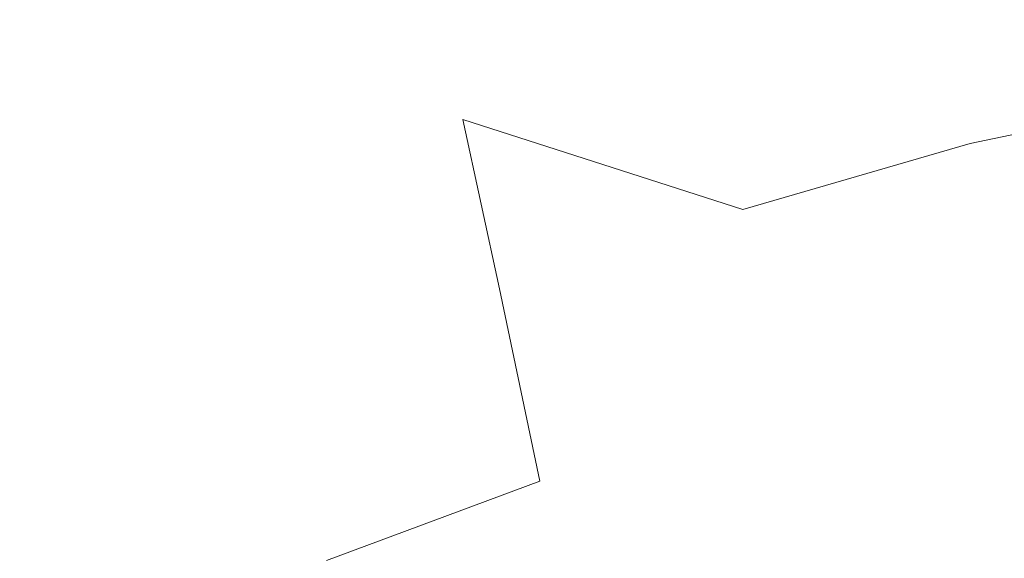
# Model space of a CAD drawing. Extents: x -523 to 1177, y -2517 to -1520.
# Drawn here: x 388 to 398, y -2176 to -2171 of the extents above; entities that cross this region are included whole.
import ezdxf

# ---------------------------------------------------------------- set-up
doc = ezdxf.new("R2010")
doc.units = 0
doc.header["$LTSCALE"] = 500
doc.header["$MEASUREMENT"] = 0
doc.layers.add('EXC-KOREK', color=7, linetype='Continuous')
doc.layers.add('EXC-WANNA', color=7, linetype='Continuous')

msp = doc.modelspace()

# ---------------------------------------------------------------- linework, layer by layer
at = {"layer": 'EXC-KOREK', "lineweight": 0}
for points, invisible_edges in [([(389.724, -2171.8196, 379.5634), (392.1906, -2169.9185, 378.1652), (389.3449, -2170.866, 379.5193), (389.724, -2171.8196, 379.5634)], 15), ([(392.1906, -2169.9185, 378.1652), (389.724, -2171.8196, 379.5634), (392.4711, -2170.8948, 378.2567), (392.1906, -2169.9185, 378.1652)], 15), ([(392.4711, -2170.8948, 378.2567), (395.4529, -2171.415, 377.4071), (395.372, -2170.0188, 377.1875), (392.4711, -2170.8948, 378.2567)], 15), ([(398.0585, -2170.6655, 376.5848), (395.372, -2170.0188, 377.1875), (395.4529, -2171.415, 377.4071), (398.0585, -2170.6655, 376.5848)], 15), ([(395.4529, -2171.415, 377.4071), (397.709, -2172.4749, 377.0084), (398.0585, -2170.6655, 376.5848), (395.4529, -2171.415, 377.4071)], 15), ([(399.514, -2172.092, 376.5538), (398.0585, -2170.6655, 376.5848), (397.709, -2172.4749, 377.0084), (399.514, -2172.092, 376.5538)], 15), ([(389.3449, -2170.866, 379.5193), (386.3854, -2171.2219, 381.0977), (386.7977, -2171.917, 381.3185), (389.3449, -2170.866, 379.5193)], 15), ([(386.7977, -2171.917, 381.3185), (389.724, -2171.8196, 379.5634), (389.3449, -2170.866, 379.5193), (386.7977, -2171.917, 381.3185)], 15), ([(389.724, -2171.8196, 379.5634), (392.7887, -2172.2417, 378.3617), (392.4711, -2170.8948, 378.2567), (389.724, -2171.8196, 379.5634)], 15), ([(395.4529, -2171.415, 377.4071), (392.4711, -2170.8948, 378.2567), (392.7887, -2172.2417, 378.3617), (395.4529, -2171.415, 377.4071)], 15), ([(388.4421, -2171.166, 311.6958), (390.9888, -2171.5249, 313.8196), (388.0515, -2171.6072, 312.3955), (388.4421, -2171.166, 311.6958)], 15), ([(390.9888, -2171.5249, 313.8196), (388.4421, -2171.166, 311.6958), (391.3639, -2171.0876, 313.1117), (390.9888, -2171.5249, 313.8196)], 15), ([(391.3639, -2171.0876, 313.1117), (393.7991, -2171.54, 315.4823), (390.9888, -2171.5249, 313.8196), (391.3639, -2171.0876, 313.1117)], 15), ([(393.7991, -2171.54, 315.4823), (391.3639, -2171.0876, 313.1117), (394.1588, -2171.0994, 314.7659), (393.7991, -2171.54, 315.4823)], 15), ([(394.1588, -2171.0994, 314.7659), (396.4709, -2171.6423, 317.3723), (393.7991, -2171.54, 315.4823), (394.1588, -2171.0994, 314.7659)], 15), ([(396.4709, -2171.6423, 317.3723), (394.1588, -2171.0994, 314.7659), (396.8397, -2171.1648, 316.6593), (396.4709, -2171.6423, 317.3723)], 15), ([(396.8397, -2171.1648, 316.6593), (398.9924, -2171.8223, 319.4783), (396.4709, -2171.6423, 317.3723), (396.8397, -2171.1648, 316.6593)], 15), ([(398.9924, -2171.8223, 319.4783), (396.8397, -2171.1648, 316.6593), (399.4197, -2171.2485, 318.7926), (398.9924, -2171.8223, 319.4783)], 15), ([(392.7887, -2172.2417, 378.3617), (395.5042, -2173.113, 377.6343), (395.4529, -2171.415, 377.4071), (392.7887, -2172.2417, 378.3617)], 15), ([(397.709, -2172.4749, 377.0084), (395.4529, -2171.415, 377.4071), (395.5042, -2173.113, 377.6343), (397.709, -2172.4749, 377.0084)], 15), ([(390.4098, -2172.0271, 314.9086), (388.0515, -2171.6072, 312.3955), (390.9888, -2171.5249, 313.8196), (390.4098, -2172.0271, 314.9086)], 15), ([(390.9888, -2171.5249, 313.8196), (393.1479, -2172.0427, 316.5283), (390.4098, -2172.0271, 314.9086), (390.9888, -2171.5249, 313.8196)], 15), ([(393.1479, -2172.0427, 316.5283), (390.9888, -2171.5249, 313.8196), (393.7991, -2171.54, 315.4823), (393.1479, -2172.0427, 316.5283)], 15), ([(393.7991, -2171.54, 315.4823), (395.7433, -2172.1543, 318.3653), (393.1479, -2172.0427, 316.5283), (393.7991, -2171.54, 315.4823)], 15), ([(395.7433, -2172.1543, 318.3653), (393.7991, -2171.54, 315.4823), (396.4709, -2171.6423, 317.3723), (395.7433, -2172.1543, 318.3653)], 15), ([(388.0515, -2171.6072, 312.3955), (390.4098, -2172.0271, 314.9086), (387.5482, -2172.1082, 313.521), (388.0515, -2171.6072, 312.3955)], 15), ([(396.4709, -2171.6423, 317.3723), (398.1767, -2172.3601, 320.4047), (395.7433, -2172.1543, 318.3653), (396.4709, -2171.6423, 317.3723)], 15), ([(398.1767, -2172.3601, 320.4047), (396.4709, -2171.6423, 317.3723), (398.9924, -2171.8223, 319.4783), (398.1767, -2172.3601, 320.4047)], 15), ([(389.724, -2171.8196, 379.5634), (386.7977, -2171.917, 381.3185), (387.2606, -2172.8259, 381.3033), (389.724, -2171.8196, 379.5634)], 15), ([(387.9067, -2174.051, 381.2163), (389.724, -2171.8196, 379.5634), (387.2606, -2172.8259, 381.3033), (387.9067, -2174.051, 381.2163)], 15), ([(389.724, -2171.8196, 379.5634), (387.9067, -2174.051, 381.2163), (390.2216, -2173.1267, 379.5857), (389.724, -2171.8196, 379.5634)], 15), ([(392.7887, -2172.2417, 378.3617), (389.724, -2171.8196, 379.5634), (390.2216, -2173.1267, 379.5857), (392.7887, -2172.2417, 378.3617)], 15), ([(389.5818, -2172.6768, 316.4647), (387.5482, -2172.1082, 313.521), (390.4098, -2172.0271, 314.9086), (389.5818, -2172.6768, 316.4647)], 15), ([(390.4098, -2172.0271, 314.9086), (392.1788, -2172.6917, 318.0009), (389.5818, -2172.6768, 316.4647), (390.4098, -2172.0271, 314.9086)], 15), ([(392.1788, -2172.6917, 318.0009), (390.4098, -2172.0271, 314.9086), (393.1479, -2172.0427, 316.5283), (392.1788, -2172.6917, 318.0009)], 15), ([(387.5482, -2172.1082, 313.521), (389.5818, -2172.6768, 316.4647), (386.8676, -2172.7537, 315.1485), (387.5482, -2172.1082, 313.521)], 15), ([(393.1479, -2172.0427, 316.5283), (394.6405, -2172.7976, 319.7433), (392.1788, -2172.6917, 318.0009), (393.1479, -2172.0427, 316.5283)], 15), ([(394.6405, -2172.7976, 319.7433), (393.1479, -2172.0427, 316.5283), (395.7433, -2172.1543, 318.3653), (394.6405, -2172.7976, 319.7433)], 15), ([(397.709, -2172.4749, 377.0084), (399.0409, -2174.0432, 376.9052), (399.514, -2172.092, 376.5538), (397.709, -2172.4749, 377.0084)], 11), ([(395.7433, -2172.1543, 318.3653), (396.9485, -2172.9929, 321.6776), (394.6405, -2172.7976, 319.7433), (395.7433, -2172.1543, 318.3653)], 15), ([(396.9485, -2172.9929, 321.6776), (395.7433, -2172.1543, 318.3653), (398.1767, -2172.3601, 320.4047), (396.9485, -2172.9929, 321.6776)], 15), ([(390.2216, -2173.1267, 379.5857), (393.144, -2173.8848, 378.4667), (392.7887, -2172.2417, 378.3617), (390.2216, -2173.1267, 379.5857)], 13), ([(395.5042, -2173.113, 377.6343), (392.7887, -2172.2417, 378.3617), (393.144, -2173.8848, 378.4667), (395.5042, -2173.113, 377.6343)], 14), ([(398.1767, -2172.3601, 320.4047), (399.0847, -2173.2769, 323.7899), (396.9485, -2172.9929, 321.6776), (398.1767, -2172.3601, 320.4047)], 15), ([(395.5042, -2173.113, 377.6343), (397.493, -2174.4131, 377.2821), (397.709, -2172.4749, 377.0084), (395.5042, -2173.113, 377.6343)], 11), ([(399.0409, -2174.0432, 376.9052), (397.709, -2172.4749, 377.0084), (397.493, -2174.4131, 377.2821), (399.0409, -2174.0432, 376.9052)], 15), ([(388.4594, -2173.5576, 318.5737), (386.8676, -2172.7537, 315.1485), (389.5818, -2172.6768, 316.4647), (388.4594, -2173.5576, 318.5737)], 15), ([(389.5818, -2172.6768, 316.4647), (390.8653, -2173.5715, 319.9969), (388.4594, -2173.5576, 318.5737), (389.5818, -2172.6768, 316.4647)], 15), ([(390.8653, -2173.5715, 319.9969), (389.5818, -2172.6768, 316.4647), (392.1788, -2172.6917, 318.0009), (390.8653, -2173.5715, 319.9969)], 15), ([(392.1788, -2172.6917, 318.0009), (393.1457, -2173.6694, 321.611), (390.8653, -2173.5715, 319.9969), (392.1788, -2172.6917, 318.0009)], 15), ([(393.1457, -2173.6694, 321.611), (392.1788, -2172.6917, 318.0009), (394.6405, -2172.7976, 319.7433), (393.1457, -2173.6694, 321.611)], 15), ([(394.6405, -2172.7976, 319.7433), (395.2838, -2173.8503, 323.403), (393.1457, -2173.6694, 321.611), (394.6405, -2172.7976, 319.7433)], 15), ([(395.2838, -2173.8503, 323.403), (394.6405, -2172.7976, 319.7433), (396.9485, -2172.9929, 321.6776), (395.2838, -2173.8503, 323.403)], 15), ([(396.9485, -2172.9929, 321.6776), (397.2627, -2174.1133, 325.3598), (395.2838, -2173.8503, 323.403), (396.9485, -2172.9929, 321.6776)], 15), ([(397.2627, -2174.1133, 325.3598), (396.9485, -2172.9929, 321.6776), (399.0847, -2173.2769, 323.7899), (397.2627, -2174.1133, 325.3598)], 15), ([(388.6879, -2175.5361, 381.0723), (390.2216, -2173.1267, 379.5857), (387.9067, -2174.051, 381.2163), (388.6879, -2175.5361, 381.0723)], 15), ([(390.2216, -2173.1267, 379.5857), (388.6879, -2175.5361, 381.0723), (390.811, -2174.7168, 379.586), (390.2216, -2173.1267, 379.5857)], 15), ([(393.144, -2173.8848, 378.4667), (390.2216, -2173.1267, 379.5857), (390.811, -2174.7168, 379.586), (393.144, -2173.8848, 378.4667)], 15), ([(393.144, -2173.8848, 378.4667), (395.6025, -2175.0144, 377.8154), (395.5042, -2173.113, 377.6343), (393.144, -2173.8848, 378.4667)], 15), ([(397.493, -2174.4131, 377.2821), (395.5042, -2173.113, 377.6343), (395.6025, -2175.0144, 377.8154), (397.493, -2174.4131, 377.2821)], 15), ([(399.0847, -2173.2769, 323.7899), (399.0654, -2174.4573, 327.4683), (397.2627, -2174.1133, 325.3598), (399.0847, -2173.2769, 323.7899)], 15), ([(388.4594, -2173.5576, 318.5737), (389.3964, -2174.5552, 322.2289), (387.2043, -2174.5425, 320.9321), (388.4594, -2173.5576, 318.5737)], 15), ([(389.3964, -2174.5552, 322.2289), (388.4594, -2173.5576, 318.5737), (390.8653, -2173.5715, 319.9969), (389.3964, -2174.5552, 322.2289)], 15), ([(390.8653, -2173.5715, 319.9969), (391.4743, -2174.6443, 323.6995), (389.3964, -2174.5552, 322.2289), (390.8653, -2173.5715, 319.9969)], 15), ([(391.4743, -2174.6443, 323.6995), (390.8653, -2173.5715, 319.9969), (393.1457, -2173.6694, 321.611), (391.4743, -2174.6443, 323.6995)], 15), ([(393.1457, -2173.6694, 321.611), (393.4224, -2174.8093, 325.3323), (391.4743, -2174.6443, 323.6995), (393.1457, -2173.6694, 321.611)], 15), ([(393.4224, -2174.8093, 325.3323), (393.1457, -2173.6694, 321.611), (395.2838, -2173.8503, 323.403), (393.4224, -2174.8093, 325.3323)], 15), ([(395.2838, -2173.8503, 323.403), (395.2254, -2175.0488, 327.1152), (393.4224, -2174.8093, 325.3323), (395.2838, -2173.8503, 323.403)], 15), ([(395.2254, -2175.0488, 327.1152), (395.2838, -2173.8503, 323.403), (397.2627, -2174.1133, 325.3598), (395.2254, -2175.0488, 327.1152)], 15), ([(390.811, -2174.7168, 379.586), (393.5375, -2175.749, 378.5583), (393.144, -2173.8848, 378.4667), (390.811, -2174.7168, 379.586)], 13), ([(395.6025, -2175.0144, 377.8154), (393.144, -2173.8848, 378.4667), (393.5375, -2175.749, 378.5583), (395.6025, -2175.0144, 377.8154)], 15), ([(397.493, -2174.4131, 377.2821), (398.7329, -2176.0979, 377.0725), (399.0409, -2174.0432, 376.9052), (397.493, -2174.4131, 377.2821)], 15), ([(387.9067, -2174.051, 381.2163), (386.8122, -2176.3342, 382.7166), (388.6879, -2175.5361, 381.0723), (387.9067, -2174.051, 381.2163)], 15), ([(397.2627, -2174.1133, 325.3598), (396.8679, -2175.3621, 329.0364), (395.2254, -2175.0488, 327.1152), (397.2627, -2174.1133, 325.3598)], 15), ([(396.8679, -2175.3621, 329.0364), (397.2627, -2174.1133, 325.3598), (399.0654, -2174.4573, 327.4683), (396.8679, -2175.3621, 329.0364)], 15), ([(395.6025, -2175.0144, 377.8154), (397.3901, -2176.4739, 377.4388), (397.493, -2174.4131, 377.2821), (395.6025, -2175.0144, 377.8154)], 15), ([(398.7329, -2176.0979, 377.0725), (397.493, -2174.4131, 377.2821), (397.3901, -2176.4739, 377.4388), (398.7329, -2176.0979, 377.0725)], 15), ([(399.0654, -2174.4573, 327.4683), (398.3394, -2175.7461, 331.0799), (396.8679, -2175.3621, 329.0364), (399.0654, -2174.4573, 327.4683)], 15), ([(387.9615, -2175.5161, 324.4092), (387.2043, -2174.5425, 320.9321), (389.3964, -2174.5552, 322.2289), (387.9615, -2175.5161, 324.4092)], 15), ([(389.3964, -2174.5552, 322.2289), (389.8414, -2175.5969, 325.7398), (387.9615, -2175.5161, 324.4092), (389.3964, -2174.5552, 322.2289)], 15), ([(389.8414, -2175.5969, 325.7398), (389.3964, -2174.5552, 322.2289), (391.4743, -2174.6443, 323.6995), (389.8414, -2175.5969, 325.7398)], 15), ([(391.4743, -2174.6443, 323.6995), (391.6039, -2175.7461, 327.217), (389.8414, -2175.5969, 325.7398), (391.4743, -2174.6443, 323.6995)], 15), ([(391.6039, -2175.7461, 327.217), (391.4743, -2174.6443, 323.6995), (393.4224, -2174.8093, 325.3323), (391.6039, -2175.7461, 327.217)], 15), ([(389.556, -2177.2246, 380.8864), (390.811, -2174.7168, 379.586), (388.6879, -2175.5361, 381.0723), (389.556, -2177.2246, 380.8864)], 15), ([(390.811, -2174.7168, 379.586), (389.556, -2177.2246, 380.8864), (391.466, -2176.5186, 379.5643), (390.811, -2174.7168, 379.586)], 15), ([(393.5375, -2175.749, 378.5583), (390.811, -2174.7168, 379.586), (391.466, -2176.5186, 379.5643), (393.5375, -2175.749, 378.5583)], 15), ([(393.4224, -2174.8093, 325.3323), (393.2352, -2175.9629, 328.83), (391.6039, -2175.7461, 327.217), (393.4224, -2174.8093, 325.3323)], 15), ([(393.2352, -2175.9629, 328.83), (393.4224, -2174.8093, 325.3323), (395.2254, -2175.0488, 327.1152), (393.2352, -2175.9629, 328.83)], 15), ([(395.2254, -2175.0488, 327.1152), (394.7213, -2176.2463, 330.5682), (393.2352, -2175.9629, 328.83), (395.2254, -2175.0488, 327.1152)], 15), ([(393.5375, -2175.749, 378.5583), (395.7578, -2177.063, 377.9424), (395.6025, -2175.0144, 377.8154), (393.5375, -2175.749, 378.5583)], 15), ([(394.7213, -2176.2463, 330.5682), (395.2254, -2175.0488, 327.1152), (396.8679, -2175.3621, 329.0364), (394.7213, -2176.2463, 330.5682)], 15), ([(397.3901, -2176.4739, 377.4388), (395.6025, -2175.0144, 377.8154), (395.7578, -2177.063, 377.9424), (397.3901, -2176.4739, 377.4388)], 15), ([(396.8679, -2175.3621, 329.0364), (396.0525, -2176.5935, 332.4171), (394.7213, -2176.2463, 330.5682), (396.8679, -2175.3621, 329.0364)], 15), ([(396.0525, -2176.5935, 332.4171), (396.8679, -2175.3621, 329.0364), (398.3394, -2175.7461, 331.0799), (396.0525, -2176.5935, 332.4171)], 15), ([(387.8735, -2177.8789, 382.3347), (388.6879, -2175.5361, 381.0723), (386.8122, -2176.3342, 382.7166), (387.8735, -2177.8789, 382.3347)], 15), ([(388.6879, -2175.5361, 381.0723), (387.8735, -2177.8789, 382.3347), (389.556, -2177.2246, 380.8864), (388.6879, -2175.5361, 381.0723)], 15), ([(388.4624, -2176.4011, 327.4628), (387.9615, -2175.5161, 324.4092), (389.8414, -2175.5969, 325.7398), (388.4624, -2176.4011, 327.4628)], 15), ([(389.8414, -2175.5969, 325.7398), (390.0683, -2176.5371, 328.8087), (388.4624, -2176.4011, 327.4628), (389.8414, -2175.5969, 325.7398)], 15), ([(390.0683, -2176.5371, 328.8087), (389.8414, -2175.5969, 325.7398), (391.6039, -2175.7461, 327.217), (390.0683, -2176.5371, 328.8087)], 15), ([(391.6039, -2175.7461, 327.217), (391.5545, -2176.7346, 330.2783), (390.0683, -2176.5371, 328.8087), (391.6039, -2175.7461, 327.217)], 15), ([(391.466, -2176.5186, 379.5643), (393.9699, -2177.7603, 378.6231), (393.5375, -2175.749, 378.5583), (391.466, -2176.5186, 379.5643)], 11), ([(391.5545, -2176.7346, 330.2783), (391.6039, -2175.7461, 327.217), (393.2352, -2175.9629, 328.83), (391.5545, -2176.7346, 330.2783)], 15), ([(395.7578, -2177.063, 377.9424), (393.5375, -2175.749, 378.5583), (393.9699, -2177.7603, 378.6231), (395.7578, -2177.063, 377.9424)], 15), ([(398.3394, -2175.7461, 331.0799), (397.2195, -2177.0017, 334.362), (396.0525, -2176.5935, 332.4171), (398.3394, -2175.7461, 331.0799)], 15), ([(397.2195, -2177.0017, 334.362), (398.3394, -2175.7461, 331.0799), (399.6292, -2176.197, 333.2296), (397.2195, -2177.0017, 334.362)], 15), ([(393.2352, -2175.9629, 328.83), (392.9084, -2176.9929, 331.8619), (391.5545, -2176.7346, 330.2783), (393.2352, -2175.9629, 328.83)], 15), ([(392.9084, -2176.9929, 331.8619), (393.2352, -2175.9629, 328.83), (394.7213, -2176.2463, 330.5682), (392.9084, -2176.9929, 331.8619)], 15), ([(397.3901, -2176.4739, 377.4388), (398.5385, -2178.2913, 377.1375), (398.7329, -2176.0979, 377.0725), (397.3901, -2176.4739, 377.4388)], 15), ([(399.6292, -2176.197, 333.2296), (398.2125, -2177.4678, 336.3884), (397.2195, -2177.0017, 334.362), (399.6292, -2176.197, 333.2296)], 15), ([(394.7213, -2176.2463, 330.5682), (394.1212, -2177.3091, 333.5463), (392.9084, -2176.9929, 331.8619), (394.7213, -2176.2463, 330.5682)], 15), ([(394.1212, -2177.3091, 333.5463), (394.7213, -2176.2463, 330.5682), (396.0525, -2176.5935, 332.4171), (394.1212, -2177.3091, 333.5463)], 15), ([(390.0683, -2176.5371, 328.8087), (387.5527, -2176.9319, 328.5996), (388.4624, -2176.4011, 327.4628), (390.0683, -2176.5371, 328.8087)], 15), ([(395.7578, -2177.063, 377.9424), (397.3801, -2178.6494, 377.5114), (397.3901, -2176.4739, 377.4388), (395.7578, -2177.063, 377.9424)], 15), ([(398.5385, -2178.2913, 377.1375), (397.3901, -2176.4739, 377.4388), (397.3801, -2178.6494, 377.5114), (398.5385, -2178.2913, 377.1375)], 15)]:
    msp.add_3dface(points, dxfattribs=dict(at, invisible_edges=invisible_edges))
at = {"layer": 'EXC-WANNA', "lineweight": 0, "invisible_edges": 15}
for points in [[(375.8733, -2174.1133, 295.392), (432.1342, -2157.9421, 271.7071), (379.3974, -2167.5867, 270.9958), (375.8733, -2174.1133, 295.392)], [(432.1342, -2157.9421, 271.7071), (375.8733, -2174.1133, 295.392), (429.4786, -2164.2812, 296.0538), (432.1342, -2157.9421, 271.7071)], [(429.4786, -2164.2812, 296.0538), (372.2745, -2180.7788, 318.0932), (426.7559, -2170.7419, 318.6899), (429.4786, -2164.2812, 296.0538)], [(372.2745, -2180.7788, 318.0932), (429.4786, -2164.2812, 296.0538), (375.8733, -2174.1133, 295.392), (372.2745, -2180.7788, 318.0932)], [(368.6941, -2187.4485, 338.5739), (426.7559, -2170.7419, 318.6899), (372.2745, -2180.7788, 318.0932), (368.6941, -2187.4485, 338.5739)], [(426.7559, -2170.7419, 318.6899), (368.6941, -2187.4485, 338.5739), (424.0442, -2177.189, 339.0717), (426.7559, -2170.7419, 318.6899)]]:
    msp.add_3dface(points, dxfattribs=at)

doc.saveas('drawing.dxf')
